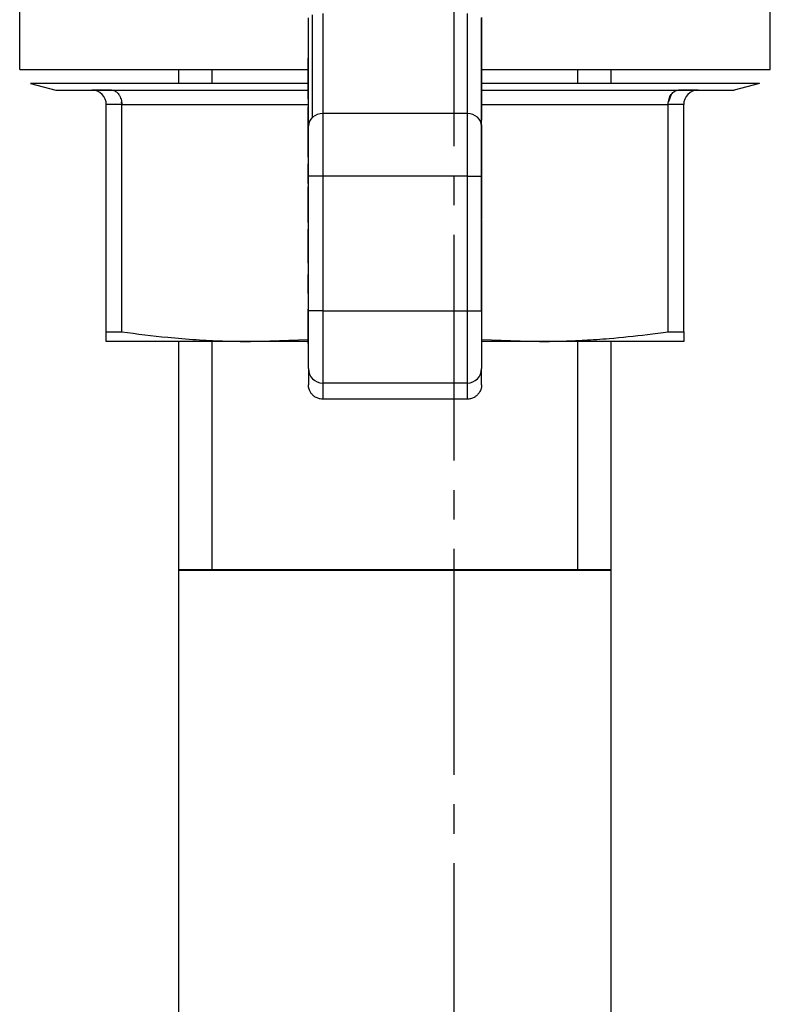
# Model space of a CAD drawing. Units: millimetres. Extents: x 0 to 27435, y -7 to 18900.
# Drawn here: x 4611 to 4649, y 6399 to 6449 of the extents above; entities that cross this region are included whole.
import ezdxf

# ---------------------------------------------------------------- set-up
doc = ezdxf.new("R2010")
doc.units = ezdxf.units.MM
for name, pattern in [('K5LT_AXLED', [16, 11.5, -1.5, 1.5, -1.5]), ('K5LT_BASIC', [0]), ('K5LT_THIN', [0])]:
    doc.linetypes.add(name, pattern=pattern)
for name, color, linetype, true_color in [('G', 3, 'Continuous', 0x00ff00), ('OSI', 2, 'Continuous', 0xffff00), ('R', 1, 'Continuous', 0xff0000), ('WELDING', 7, 'Continuous', 0xffffff)]:
    doc.layers.add(name, color=color, linetype=linetype, true_color=true_color)

msp = doc.modelspace()

# ---------------------------------------------------------------- linework, layer by layer
at = {"layer": 'G', "color": 5, "linetype": 'K5LT_BASIC', "lineweight": 40, "true_color": 0x0000ff}
for p, q in [((4618.779, 6421.053), (4629.779, 6421.053)), ((4629.779, 6421.053), (4640.779, 6421.053))]:
    msp.add_line(p, q, dxfattribs=at)
at = {"layer": 'OSI', "color": 30, "linetype": 'K5LT_AXLED', "lineweight": 30, "true_color": 0xff8000}
msp.add_line((4632.779, 6598.113), (4632.779, 6302.553), dxfattribs=at)
at = {"layer": 'R', "color": 7, "linetype": 'K5LT_THIN', "lineweight": 30}
for p, q in [((4610.669, 6446.524), (4610.669, 6455.159)), ((4648.889, 6446.524), (4648.889, 6455.159)), ((4626.104, 6449.371), (4626.104, 6444.279)), ((4633.454, 6449.371), (4633.454, 6444.279)), ((4625.369, 6443.642), (4625.369, 6449.159)), ((4625.584, 6444.092), (4625.584, 6449.309)), ((4634.189, 6443.642), (4634.189, 6449.159)), ((4634.203, 6448.958), (4634.189, 6448.958)), ((4634.203, 6448.958), (4634.203, 6449.164)), ((4634.203, 6448.579), (4634.203, 6448.958)), ((4634.203, 6448.579), (4634.189, 6448.579)), ((4634.203, 6448.155), (4634.203, 6448.579)), ((4634.203, 6448.155), (4634.189, 6448.155)), ((4634.203, 6447.673), (4634.203, 6448.155)), ((4634.203, 6447.673), (4634.189, 6447.673)), ((4634.203, 6446.812), (4634.203, 6447.673)), ((4625.354, 6447.108), (4625.369, 6447.108)), ((4625.354, 6447.108), (4625.354, 6447.096)), ((4625.354, 6446.737), (4625.354, 6447.096)), ((4625.354, 6447.096), (4625.369, 6447.096)), ((4610.669, 6446.524), (4625.354, 6446.524)), ((4618.779, 6445.814), (4618.779, 6446.524)), ((4620.463, 6445.814), (4620.463, 6446.524)), ((4625.354, 6446.737), (4625.369, 6446.737)), ((4625.354, 6445.345), (4625.354, 6446.737)), ((4634.203, 6446.812), (4634.189, 6446.812)), ((4634.203, 6445.949), (4634.203, 6446.812)), ((4634.203, 6446.524), (4648.889, 6446.524)), ((4639.095, 6445.814), (4639.095, 6446.524)), ((4640.779, 6445.814), (4640.779, 6446.524)), ((4634.203, 6445.949), (4634.189, 6445.949)), ((4634.203, 6445.261), (4634.203, 6445.949)), ((4625.354, 6445.814), (4611.213, 6445.814)), ((4611.213, 6445.814), (4612.506, 6445.467)), ((4612.506, 6445.467), (4614.344, 6445.467)), ((4615.347, 6445.467), (4614.344, 6445.467)), ((4614.344, 6445.467), (4615.347, 6445.467)), ((4615.347, 6445.467), (4625.354, 6445.467)), ((4625.354, 6445.011), (4625.354, 6445.345)), ((4625.369, 6445.345), (4625.354, 6445.345)), ((4648.344, 6445.814), (4634.203, 6445.814)), ((4634.203, 6445.467), (4644.21, 6445.467)), ((4645.214, 6445.467), (4644.21, 6445.467)), ((4644.21, 6445.467), (4645.214, 6445.467)), ((4645.214, 6445.467), (4647.051, 6445.467)), ((4648.344, 6445.814), (4647.051, 6445.467)), ((4625.354, 6445.011), (4625.369, 6445.011)), ((4634.189, 6445.261), (4634.203, 6445.261)), ((4634.203, 6445.116), (4634.189, 6445.116)), ((4634.203, 6444.906), (4634.189, 6444.906)), ((4634.203, 6445.116), (4634.203, 6445.261)), ((4634.203, 6444.906), (4634.203, 6445.116)), ((4634.203, 6444.142), (4634.203, 6444.906)), ((4615.867, 6444.732), (4615.079, 6444.732)), ((4615.079, 6433.171), (4615.079, 6444.732)), ((4615.867, 6444.732), (4625.369, 6444.732)), ((4615.867, 6433.171), (4615.867, 6444.732)), ((4625.354, 6444.621), (4625.369, 6444.621)), ((4625.354, 6444.51), (4625.354, 6444.621)), ((4625.354, 6444.51), (4625.369, 6444.51)), ((4625.354, 6443.185), (4625.354, 6444.51)), ((4634.203, 6444.732), (4643.69, 6444.732)), ((4643.69, 6433.171), (4643.69, 6444.732)), ((4644.479, 6444.732), (4643.69, 6444.732)), ((4644.479, 6433.171), (4644.479, 6444.732)), ((4633.454, 6444.279), (4626.104, 6444.279)), ((4626.104, 6444.279), (4626.104, 6441.096)), ((4633.454, 6444.279), (4633.454, 6441.096)), ((4634.203, 6444.142), (4634.189, 6444.142)), ((4634.203, 6443.936), (4634.189, 6443.936)), ((4634.203, 6443.936), (4634.203, 6444.142)), ((4625.369, 6441.096), (4625.369, 6443.642)), ((4634.203, 6443.708), (4634.189, 6443.708)), ((4634.189, 6441.096), (4634.189, 6443.642)), ((4634.203, 6443.438), (4634.189, 6443.438)), ((4634.203, 6443.375), (4634.189, 6443.375)), ((4634.203, 6443.438), (4634.203, 6443.708)), ((4634.203, 6443.375), (4634.203, 6443.438)), ((4634.203, 6443.043), (4634.203, 6443.375)), ((4625.354, 6443.185), (4625.369, 6443.185)), ((4625.354, 6442.104), (4625.354, 6443.185)), ((4634.189, 6443.043), (4634.203, 6443.043)), ((4634.203, 6442.627), (4634.203, 6443.043)), ((4634.203, 6442.627), (4634.189, 6442.627)), ((4634.203, 6442.335), (4634.189, 6442.335)), ((4634.203, 6442.335), (4634.203, 6442.627)), ((4634.203, 6441.942), (4634.203, 6442.335)), ((4625.354, 6442.064), (4625.354, 6442.104)), ((4625.354, 6442.104), (4625.369, 6442.104)), ((4625.354, 6442.064), (4625.369, 6442.064)), ((4634.203, 6441.942), (4634.189, 6441.942)), ((4634.203, 6441.07), (4634.203, 6441.942)), ((4625.354, 6440.717), (4625.354, 6441.717)), ((4625.354, 6441.717), (4625.369, 6441.717)), ((4625.369, 6434.227), (4625.369, 6441.096)), ((4626.104, 6441.096), (4625.369, 6441.096)), ((4633.454, 6441.096), (4626.104, 6441.096)), ((4626.104, 6441.096), (4626.104, 6434.227)), ((4633.454, 6441.096), (4634.189, 6441.096)), ((4633.454, 6441.096), (4633.454, 6434.227)), ((4634.189, 6434.227), (4634.189, 6441.096)), ((4634.203, 6441.07), (4634.189, 6441.07)), ((4634.203, 6440.175), (4634.203, 6441.07)), ((4625.354, 6440.717), (4625.354, 6440.556)), ((4625.354, 6440.717), (4625.369, 6440.717)), ((4625.354, 6440.556), (4625.369, 6440.556)), ((4625.354, 6439.35), (4625.354, 6440.556)), ((4634.189, 6440.175), (4634.203, 6440.175)), ((4634.203, 6440.011), (4634.189, 6440.011)), ((4634.203, 6439.965), (4634.189, 6439.965)), ((4634.203, 6440.012), (4634.203, 6440.175)), ((4634.203, 6439.965), (4634.203, 6440.011)), ((4634.203, 6439.64), (4634.203, 6439.965)), ((4625.354, 6439.35), (4625.369, 6439.35)), ((4625.354, 6439.083), (4625.354, 6439.35)), ((4634.203, 6439.64), (4634.189, 6439.64)), ((4634.203, 6439.316), (4634.189, 6439.316)), ((4634.203, 6439.316), (4634.203, 6439.64)), ((4634.203, 6439.076), (4634.203, 6439.316)), ((4625.369, 6439.083), (4625.354, 6439.083)), ((4625.354, 6438.726), (4625.354, 6439.083)), ((4634.189, 6439.076), (4634.203, 6439.076)), ((4634.203, 6438.888), (4634.189, 6438.888)), ((4634.203, 6438.886), (4634.189, 6438.886)), ((4634.203, 6438.856), (4634.189, 6438.856)), ((4634.203, 6438.888), (4634.203, 6439.076)), ((4634.203, 6438.886), (4634.203, 6438.888)), ((4634.203, 6438.753), (4634.203, 6438.856)), ((4625.354, 6438.726), (4625.369, 6438.726)), ((4625.354, 6438.726), (4625.354, 6438.392)), ((4625.354, 6438.392), (4625.369, 6438.392)), ((4625.354, 6438.359), (4625.354, 6438.392)), ((4625.354, 6437.563), (4625.354, 6438.359)), ((4625.354, 6438.359), (4625.369, 6438.359)), ((4634.203, 6438.753), (4634.189, 6438.753)), ((4634.203, 6438.737), (4634.189, 6438.737)), ((4634.203, 6438.737), (4634.203, 6438.753)), ((4634.203, 6438.011), (4634.203, 6438.737)), ((4634.203, 6438.011), (4634.189, 6438.011)), ((4634.203, 6437.148), (4634.203, 6438.011)), ((4625.354, 6437.563), (4625.369, 6437.563)), ((4625.354, 6436.788), (4625.354, 6437.563)), ((4634.203, 6437.148), (4634.189, 6437.148)), ((4634.203, 6437.091), (4634.189, 6437.091)), ((4634.203, 6436.928), (4634.189, 6436.928)), ((4634.203, 6437.091), (4634.203, 6437.148)), ((4634.203, 6436.928), (4634.203, 6437.091)), ((4634.203, 6436.611), (4634.203, 6436.928)), ((4625.354, 6436.788), (4625.369, 6436.788)), ((4625.354, 6436.659), (4625.354, 6436.788)), ((4625.354, 6436.659), (4625.369, 6436.659)), ((4634.203, 6436.611), (4634.189, 6436.611)), ((4634.203, 6436.28), (4634.203, 6436.611)), ((4625.354, 6435.326), (4625.354, 6436.09)), ((4625.354, 6436.09), (4625.369, 6436.09)), ((4634.203, 6436.28), (4634.189, 6436.28)), ((4634.203, 6436.172), (4634.189, 6436.172)), ((4634.203, 6436.077), (4634.189, 6436.077)), ((4634.203, 6436.172), (4634.203, 6436.28)), ((4634.203, 6436.077), (4634.203, 6436.172)), ((4634.203, 6435.79), (4634.203, 6436.077)), ((4625.354, 6435.326), (4625.369, 6435.326)), ((4625.354, 6435.116), (4625.354, 6435.326)), ((4634.189, 6435.79), (4634.203, 6435.79)), ((4634.203, 6435.456), (4634.189, 6435.456)), ((4634.203, 6435.456), (4634.203, 6435.79)), ((4634.203, 6435.151), (4634.203, 6435.456)), ((4625.354, 6435.116), (4625.354, 6434.987)), ((4625.369, 6435.116), (4625.354, 6435.116)), ((4625.369, 6434.987), (4625.354, 6434.987)), ((4625.354, 6434.987), (4625.354, 6434.326)), ((4634.203, 6435.151), (4634.189, 6435.151)), ((4634.203, 6435.05), (4634.189, 6435.051)), ((4634.203, 6434.939), (4634.189, 6434.939)), ((4634.203, 6435.05), (4634.203, 6435.151)), ((4634.203, 6434.939), (4634.203, 6435.05)), ((4634.203, 6434.633), (4634.203, 6434.939)), ((4625.354, 6434.287), (4625.354, 6434.326)), ((4625.369, 6434.326), (4625.354, 6434.326)), ((4634.203, 6434.633), (4634.189, 6434.633)), ((4634.203, 6434.298), (4634.203, 6434.633)), ((4625.354, 6434.287), (4625.369, 6434.287)), ((4625.354, 6434.265), (4625.354, 6434.287)), ((4625.354, 6434.265), (4625.369, 6434.265)), ((4625.354, 6433.406), (4625.354, 6434.265)), ((4625.369, 6431.291), (4625.369, 6434.227)), ((4626.104, 6434.227), (4625.369, 6434.227)), ((4626.104, 6434.227), (4633.454, 6434.227)), ((4626.104, 6434.227), (4626.104, 6430.557)), ((4633.454, 6434.227), (4634.189, 6434.227)), ((4633.454, 6434.227), (4633.454, 6430.557)), ((4634.203, 6434.298), (4634.189, 6434.298)), ((4634.189, 6434.278), (4634.203, 6434.278)), ((4634.189, 6434.227), (4634.189, 6431.291)), ((4634.203, 6434.278), (4634.203, 6434.298)), ((4634.203, 6433.519), (4634.203, 6434.278)), ((4625.354, 6433.406), (4625.369, 6433.406)), ((4625.354, 6432.581), (4625.354, 6433.406)), ((4634.203, 6433.519), (4634.189, 6433.519)), ((4634.203, 6433.413), (4634.189, 6433.413)), ((4634.203, 6433.413), (4634.203, 6433.519)), ((4634.203, 6433.263), (4634.203, 6433.413)), ((4615.079, 6433.171), (4615.867, 6433.171)), ((4615.079, 6432.678), (4615.079, 6433.171)), ((4634.203, 6433.263), (4634.189, 6433.263)), ((4634.203, 6433.1), (4634.189, 6433.1)), ((4634.203, 6433.1), (4634.203, 6433.263)), ((4634.203, 6432.192), (4634.203, 6433.1)), ((4643.69, 6433.171), (4644.479, 6433.171)), ((4644.479, 6433.171), (4644.479, 6432.678)), ((4622.429, 6432.678), (4615.079, 6432.678)), ((4618.779, 6386.053), (4618.779, 6432.678)), ((4620.463, 6421.053), (4620.463, 6432.678)), ((4625.354, 6432.577), (4625.354, 6432.581)), ((4625.354, 6432.581), (4625.369, 6432.581)), ((4625.354, 6432.577), (4625.369, 6432.577)), ((4644.479, 6432.678), (4637.129, 6432.678)), ((4639.095, 6421.053), (4639.095, 6432.678)), ((4640.779, 6386.053), (4640.779, 6432.678)), ((4634.203, 6432.192), (4634.189, 6432.192)), ((4634.203, 6431.362), (4634.203, 6432.192)), ((4634.203, 6431.362), (4634.189, 6431.362)), ((4625.369, 6431.291), (4625.369, 6430.474)), ((4634.189, 6430.474), (4634.189, 6431.291)), ((4633.454, 6430.557), (4626.104, 6430.557)), ((4626.104, 6430.557), (4626.104, 6429.738)), ((4633.454, 6430.557), (4633.454, 6429.738)), ((4633.454, 6429.738), (4626.104, 6429.738))]:
    msp.add_line(p, q, dxfattribs=at)
for centre, start, end in [((4614.344, 6444.732), 45, 90), ((4645.214, 6444.732), 90, 135), ((4614.344, 6444.732), 0, 45), ((4645.214, 6444.732), 135, 180)]:
    msp.add_arc(centre, 0.735, start, end, dxfattribs=at)
for centre, major_axis, ratio, start_param, end_param in [((4626.104, 6443.642), (-0.735, 0), 0.866025, 5.497787, 6.283185), ((4626.104, 6443.642), (-0.735, 0), 0.866025, 4.712389, 5.497787), ((4633.454, 6443.642), (-0.735, 0), 0.866025, 3.141593, 4.712389), ((4626.104, 6431.291), (0.735, 0), 0.99863, 3.141593, 4.712389), ((4633.454, 6431.291), (0.735, 0), 0.99863, 4.712389, 6.283185)]:
    msp.add_ellipse(centre, major_axis=major_axis, ratio=ratio, start_param=start_param, end_param=end_param, dxfattribs=at)
at = {"layer": 'WELDING', "color": 7, "linetype": 'K5LT_THIN', "lineweight": 30}
for p, q in [((4615.867, 6444.732), (4615.857, 6444.878)), ((4643.843, 6445.252), (4643.7, 6444.878)), ((4625.354, 6442.064), (4625.354, 6441.717)), ((4622.429, 6432.678), (4625.353, 6432.781)), ((4625.354, 6432.678), (4622.429, 6432.678)), ((4637.129, 6432.678), (4634.203, 6432.678)), ((4634.204, 6432.781), (4637.129, 6432.678))]:
    msp.add_line(p, q, dxfattribs=at)
for points, knots in [([(4615.347, 6445.467), (4615.385, 6445.467), (4615.455, 6445.456), (4615.553, 6445.412), (4615.64, 6445.345), (4615.691, 6445.286), (4615.715, 6445.252)], [0, 0, 0, 0, 1.92067, 3.646526, 5.264878, 7, 7, 7, 7]), ([(4643.843, 6445.252), (4643.869, 6445.289), (4643.924, 6445.352), (4644.016, 6445.419), (4644.111, 6445.458), (4644.176, 6445.467), (4644.21, 6445.467)], [0, 0, 0, 0, 1.915726, 3.641303, 5.261522, 7, 7, 7, 7]), ([(4615.715, 6445.252), (4615.741, 6445.215), (4615.786, 6445.137), (4615.833, 6445.008), (4615.858, 6444.89), (4615.866, 6444.798), (4615.867, 6444.749), (4615.867, 6444.732)], [0, 0, 0, 0, 2.18178, 4.144509, 5.994993, 7.291842, 8, 8, 8, 8]), ([(4643.69, 6444.732), (4643.69, 6444.785), (4643.697, 6444.884), (4643.729, 6445.022), (4643.776, 6445.146), (4643.818, 6445.218), (4643.843, 6445.252)], [0, 0, 0, 0, 1.902276, 3.618898, 5.244383, 7, 7, 7, 7]), ([(4615.867, 6433.171), (4616.644, 6433.061), (4617.907, 6432.907), (4619.618, 6432.766), (4621.027, 6432.694), (4621.95, 6432.678), (4622.429, 6432.678)], [0, 0, 0, 0, 2.502047, 4.052678, 5.471666, 7, 7, 7, 7]), ([(4637.129, 6432.678), (4637.592, 6432.678), (4638.355, 6432.691), (4639.54, 6432.744), (4640.912, 6432.839), (4642.337, 6432.988), (4643.337, 6433.121), (4643.69, 6433.171)], [0, 0, 0, 0, 1.690444, 2.780384, 4.329448, 6.706287, 8, 8, 8, 8]), ([(4625.584, 6429.954), (4625.551, 6429.987), (4625.507, 6430.04), (4625.455, 6430.126), (4625.417, 6430.206), (4625.38, 6430.324), (4625.369, 6430.416), (4625.369, 6430.474)], [8, 8, 8, 8, 9.919946, 10.879911, 12.159889, 13.58209, 16, 16, 16, 16]), ([(4634.189, 6430.474), (4634.189, 6430.428), (4634.182, 6430.359), (4634.159, 6430.261), (4634.129, 6430.178), (4634.072, 6430.068), (4634.015, 6429.995), (4633.973, 6429.954)], [0, 0, 0, 0, 1.920038, 2.88005, 4.160089, 5.582316, 8, 8, 8, 8]), ([(4626.104, 6429.738), (4626.057, 6429.738), (4625.988, 6429.745), (4625.891, 6429.768), (4625.808, 6429.798), (4625.698, 6429.855), (4625.625, 6429.913), (4625.584, 6429.954)], [0, 0, 0, 0, 1.920054, 2.880074, 4.160124, 5.582355, 8, 8, 8, 8]), ([(4633.973, 6429.954), (4633.941, 6429.921), (4633.887, 6429.877), (4633.802, 6429.824), (4633.722, 6429.787), (4633.604, 6429.749), (4633.512, 6429.738), (4633.454, 6429.738)], [8, 8, 8, 8, 9.92, 10.879993, 12.160007, 13.582223, 16, 16, 16, 16])]:
    msp.add_open_spline(points, degree=3, knots=knots, dxfattribs=at)

doc.saveas('drawing.dxf')
